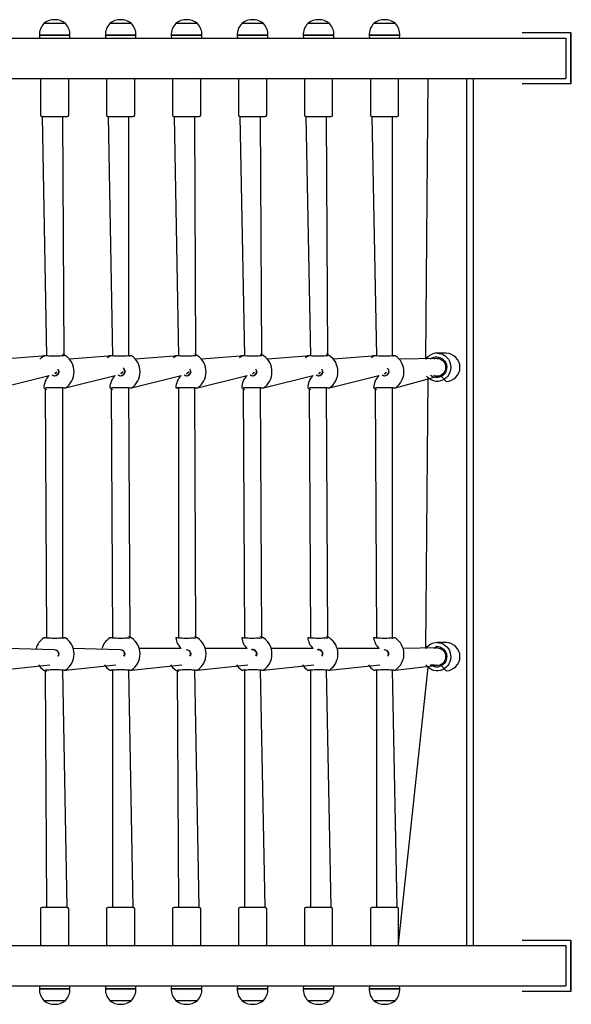
# Model space of a CAD drawing. Units: millimetres. Extents: x -2066 to 14649, y -8098 to 9139.
# Drawn here: x 9985 to 10532, y -1669 to -692 of the extents above; entities that cross this region are included whole.
import ezdxf

# ---------------------------------------------------------------- set-up
doc = ezdxf.new("R2010")
doc.units = ezdxf.units.MM

# ---------------------------------------------------------------- blocks, each defined once
blk = doc.blocks.new('T921')
at = {"color": 7, "linetype": 'Continuous'}
for p, q in [((10008.5, -695.68), (10008.51, -695.92)), ((10030.01, -695.68), (10008.5, -695.68)), ((10030, -695.92), (10030.01, -695.68)), ((10074.01, -695.68), (10074.02, -695.92)), ((10095.52, -695.68), (10074.01, -695.68)), ((10095.51, -695.92), (10095.52, -695.68)), ((10139.52, -695.68), (10139.53, -695.92)), ((10161.03, -695.68), (10139.52, -695.68)), ((10161.02, -695.92), (10161.03, -695.68)), ((10205.03, -695.68), (10205.03, -695.92)), ((10226.54, -695.68), (10205.03, -695.68)), ((10226.53, -695.92), (10226.54, -695.68)), ((10270.54, -695.68), (10270.54, -695.92)), ((10292.05, -695.68), (10270.54, -695.68)), ((10292.04, -695.92), (10292.05, -695.68)), ((10336.04, -695.68), (10336.05, -695.92)), ((10357.55, -695.68), (10336.04, -695.68)), ((10357.55, -695.92), (10357.55, -695.68)), ((9949.65, -710.18), (10526.93, -710.18)), ((10004.06, -707.48), (10004.08, -707.68)), ((10034.45, -707.48), (10004.06, -707.48)), ((10004.08, -707.68), (10004.25, -710.18)), ((10034.43, -707.68), (10004.08, -707.68)), ((10034.26, -710.18), (10034.43, -707.68)), ((10034.43, -707.68), (10034.45, -707.48)), ((10069.57, -707.48), (10069.59, -707.68)), ((10099.96, -707.48), (10069.57, -707.48)), ((10069.59, -707.68), (10069.76, -710.18)), ((10099.94, -707.68), (10069.59, -707.68)), ((10099.77, -710.18), (10099.94, -707.68)), ((10099.94, -707.68), (10099.96, -707.48)), ((10135.08, -707.48), (10135.1, -707.68)), ((10165.46, -707.48), (10135.08, -707.48)), ((10135.1, -707.68), (10135.27, -710.18)), ((10165.45, -707.68), (10135.1, -707.68)), ((10165.28, -710.18), (10165.45, -707.68)), ((10165.45, -707.68), (10165.46, -707.48)), ((10200.59, -707.48), (10200.61, -707.68)), ((10230.97, -707.48), (10200.59, -707.48)), ((10200.61, -707.68), (10200.78, -710.18)), ((10230.96, -707.68), (10200.61, -707.68)), ((10230.79, -710.18), (10230.96, -707.68)), ((10230.96, -707.68), (10230.97, -707.48)), ((10266.1, -707.48), (10266.11, -707.68)), ((10296.48, -707.48), (10266.1, -707.48)), ((10266.11, -707.68), (10266.28, -710.18)), ((10296.47, -707.68), (10266.11, -707.68)), ((10296.3, -710.18), (10296.47, -707.68)), ((10296.47, -707.68), (10296.48, -707.48)), ((10331.61, -707.48), (10331.62, -707.68)), ((10361.99, -707.48), (10331.61, -707.48)), ((10331.62, -707.68), (10331.79, -710.18)), ((10361.98, -707.68), (10331.62, -707.68)), ((10361.81, -710.18), (10361.98, -707.68)), ((10361.98, -707.68), (10361.99, -707.48)), ((10483.44, -705.18), (10483.44, -705.18)), ((10531.76, -705.18), (10483.44, -705.18)), ((10526.93, -710.18), (10526.93, -750.2)), ((10531.76, -755.2), (10531.76, -705.18)), ((10531.76, -705.18), (10532.28, -705.18)), ((10532.28, -755.2), (10532.28, -705.18)), ((9949.65, -750.2), (10526.93, -750.2)), ((10005.25, -751.6), (10005.25, -786.62)), ((10033.26, -786.62), (10033.26, -751.6)), ((10070.76, -751.6), (10070.76, -786.62)), ((10098.77, -786.62), (10098.77, -751.6)), ((10136.27, -751.6), (10136.27, -786.62)), ((10164.28, -786.62), (10164.28, -751.6)), ((10201.78, -751.6), (10201.78, -786.62)), ((10229.79, -786.62), (10229.79, -751.6)), ((10267.28, -751.6), (10267.28, -786.62)), ((10295.3, -786.62), (10295.3, -751.6)), ((10332.79, -751.6), (10332.79, -786.62)), ((10360.81, -786.62), (10360.81, -751.6)), ((10387.94, -1028.82), (10390.01, -750.2)), ((10428.67, -1610.56), (10428.67, -750.2)), ((10428.67, -750.2), (10435.14, -750.2)), ((10435.14, -1610.56), (10435.14, -750.2)), ((10483.44, -755.2), (10531.76, -755.2)), ((10483.44, -755.2), (10483.44, -755.2)), ((10531.76, -755.2), (10532.28, -755.2)), ((10006.75, -788.12), (10011.25, -1025.5)), ((10006.75, -788.12), (10031.76, -788.12)), ((10028.58, -1025.32), (10027.26, -788.12)), ((10072.26, -788.12), (10076.76, -1025.5)), ((10072.26, -788.12), (10097.27, -788.12)), ((10092.77, -1025.5), (10092.77, -788.12)), ((10137.77, -788.12), (10142.27, -1025.5)), ((10137.77, -788.12), (10162.78, -788.12)), ((10159.6, -1025.32), (10158.28, -788.12)), ((10203.28, -788.12), (10207.78, -1025.5)), ((10203.28, -788.12), (10228.29, -788.12)), ((10225.11, -1025.32), (10223.79, -788.12)), ((10268.79, -788.12), (10273.29, -1025.5)), ((10268.79, -788.12), (10293.8, -788.12)), ((10290.61, -1025.32), (10289.29, -788.12)), ((10334.29, -788.12), (10338.8, -1025.5)), ((10334.29, -788.12), (10359.3, -788.12)), ((10354.8, -1025.5), (10354.8, -788.12)), ((10011.25, -1025.5), (9968.51, -1028.82)), ((10076.76, -1025.5), (10033.96, -1028.82)), ((10142.27, -1025.5), (10099.47, -1028.82)), ((10207.78, -1025.5), (10164.98, -1028.82)), ((10273.29, -1025.5), (10230.49, -1028.82)), ((10338.8, -1025.5), (10296, -1028.82)), ((10408.1, -1022.81), (10399.04, -1022.81)), ((10399.04, -1028.07), (10361.5, -1028.82)), ((9964.6, -1057.2), (10013.76, -1044.82)), ((10030.06, -1057.2), (10079.27, -1044.82)), ((10095.57, -1057.2), (10144.78, -1044.82)), ((10161.07, -1057.2), (10210.28, -1044.82)), ((10226.58, -1057.2), (10275.79, -1044.82)), ((10292.09, -1057.2), (10341.3, -1044.82)), ((10357.6, -1057.2), (10402.46, -1044.82)), ((10402.46, -1044.82), (10408.1, -1050.83)), ((10387.94, -1315.94), (10390.01, -1047.25)), ((10009.93, -1057.18), (10011.25, -1305.48)), ((10027.26, -1305.48), (10027.26, -1057.01)), ((10075.44, -1057.18), (10076.76, -1305.48)), ((10094.09, -1305.31), (10092.77, -1057.01)), ((10142.27, -1057), (10142.27, -1305.48)), ((10159.6, -1305.31), (10158.28, -1057.01)), ((10206.46, -1057.18), (10207.78, -1305.48)), ((10225.11, -1305.31), (10223.79, -1057.01)), ((10271.97, -1057.18), (10273.29, -1305.48)), ((10290.61, -1305.31), (10289.29, -1057.01)), ((10337.48, -1057.18), (10338.8, -1305.48)), ((10354.8, -1305.48), (10354.8, -1057.01)), ((10018.89, -1317.25), (9972.32, -1315.94)), ((10084.4, -1317.25), (10037.77, -1315.94)), ((10144.88, -1315.94), (10103.28, -1315.94)), ((10210.39, -1315.94), (10168.79, -1315.94)), ((10275.9, -1315.94), (10234.3, -1315.94)), ((10341.41, -1315.94), (10299.8, -1315.94)), ((10399.04, -1315.19), (10365.31, -1315.94)), ((10408.1, -1309.93), (10399.04, -1309.93)), ((9964.6, -1337.18), (10014.51, -1331.94)), ((10009.93, -1337.17), (10011.25, -1572.64)), ((10031.76, -1572.64), (10027.26, -1336.99)), ((10030.06, -1337.18), (10080.02, -1331.94)), ((10076.76, -1336.99), (10076.76, -1572.64)), ((10097.27, -1572.64), (10092.77, -1336.99)), ((10095.57, -1337.18), (10145.53, -1331.94)), ((10140.95, -1337.17), (10142.27, -1572.64)), ((10162.78, -1572.64), (10158.28, -1336.99)), ((10161.07, -1337.18), (10211.04, -1331.94)), ((10207.78, -1336.99), (10207.78, -1572.64)), ((10228.29, -1572.64), (10223.79, -1336.99)), ((10226.58, -1337.18), (10276.55, -1331.94)), ((10273.29, -1336.99), (10273.29, -1572.64)), ((10293.8, -1572.64), (10289.29, -1336.99)), ((10292.09, -1337.18), (10342.06, -1331.94)), ((10338.8, -1336.99), (10338.8, -1572.64)), ((10359.3, -1572.64), (10354.8, -1336.99)), ((10357.6, -1337.18), (10402.46, -1331.94)), ((10360.81, -1609.16), (10390.01, -1334.37)), ((10402.46, -1331.94), (10408.1, -1337.95)), ((10005.25, -1574.15), (10005.25, -1609.16)), ((10031.76, -1572.64), (10006.75, -1572.64)), ((10033.26, -1609.16), (10033.26, -1574.15)), ((10070.76, -1574.15), (10070.76, -1609.16)), ((10097.27, -1572.64), (10072.26, -1572.64)), ((10098.77, -1609.16), (10098.77, -1574.15)), ((10136.27, -1574.15), (10136.27, -1609.16)), ((10162.78, -1572.64), (10137.77, -1572.64)), ((10164.28, -1609.16), (10164.28, -1574.15)), ((10201.78, -1574.15), (10201.78, -1609.16)), ((10228.29, -1572.64), (10203.28, -1572.64)), ((10229.79, -1609.16), (10229.79, -1574.15)), ((10267.28, -1574.15), (10267.28, -1609.16)), ((10293.8, -1572.64), (10268.79, -1572.64)), ((10295.3, -1609.16), (10295.3, -1574.15)), ((10332.79, -1574.15), (10332.79, -1609.16)), ((10359.3, -1572.64), (10334.29, -1572.64)), ((10360.81, -1609.16), (10360.81, -1574.15)), ((9949.65, -1610.56), (10526.93, -1610.56)), ((10428.67, -1610.56), (10435.14, -1610.56)), ((10483.44, -1605.56), (10483.44, -1605.56)), ((10531.76, -1605.56), (10483.44, -1605.56)), ((10526.93, -1610.56), (10526.93, -1650.58)), ((10531.76, -1655.58), (10531.76, -1605.56)), ((10531.76, -1605.56), (10532.28, -1605.56)), ((10532.28, -1655.58), (10532.28, -1605.56)), ((9949.65, -1650.58), (10526.93, -1650.58)), ((10004.25, -1650.58), (10004.08, -1653.08)), ((10034.43, -1653.08), (10034.26, -1650.58)), ((10069.76, -1650.58), (10069.59, -1653.08)), ((10099.94, -1653.08), (10099.77, -1650.58)), ((10135.27, -1650.58), (10135.1, -1653.08)), ((10165.45, -1653.08), (10165.28, -1650.58)), ((10200.78, -1650.58), (10200.61, -1653.08)), ((10230.96, -1653.08), (10230.79, -1650.58)), ((10266.28, -1650.58), (10266.11, -1653.08)), ((10296.47, -1653.08), (10296.3, -1650.58)), ((10331.79, -1650.58), (10331.62, -1653.08)), ((10361.98, -1653.08), (10361.81, -1650.58)), ((10004.08, -1653.08), (10004.06, -1653.28)), ((10004.06, -1653.28), (10034.45, -1653.28)), ((10004.08, -1653.08), (10034.43, -1653.08)), ((10034.45, -1653.28), (10034.43, -1653.08)), ((10069.59, -1653.08), (10069.57, -1653.28)), ((10069.57, -1653.28), (10099.96, -1653.28)), ((10069.59, -1653.08), (10099.94, -1653.08)), ((10099.96, -1653.28), (10099.94, -1653.08)), ((10135.1, -1653.08), (10135.08, -1653.28)), ((10135.08, -1653.28), (10165.46, -1653.28)), ((10135.1, -1653.08), (10165.45, -1653.08)), ((10165.46, -1653.28), (10165.45, -1653.08)), ((10200.61, -1653.08), (10200.59, -1653.28)), ((10200.59, -1653.28), (10230.97, -1653.28)), ((10200.61, -1653.08), (10230.96, -1653.08)), ((10230.97, -1653.28), (10230.96, -1653.08)), ((10266.11, -1653.08), (10266.1, -1653.28)), ((10266.1, -1653.28), (10296.48, -1653.28)), ((10266.11, -1653.08), (10296.47, -1653.08)), ((10296.48, -1653.28), (10296.47, -1653.08)), ((10331.62, -1653.08), (10331.61, -1653.28)), ((10331.61, -1653.28), (10361.99, -1653.28)), ((10331.62, -1653.08), (10361.98, -1653.08)), ((10361.99, -1653.28), (10361.98, -1653.08)), ((10483.44, -1655.58), (10531.76, -1655.58)), ((10483.44, -1655.58), (10483.44, -1655.58)), ((10531.76, -1655.58), (10532.28, -1655.58)), ((10008.51, -1664.85), (10008.5, -1665.08)), ((10008.5, -1665.08), (10030.01, -1665.08)), ((10030.01, -1665.08), (10030, -1664.85)), ((10074.02, -1664.85), (10074.01, -1665.08)), ((10074.01, -1665.08), (10095.52, -1665.08)), ((10095.52, -1665.08), (10095.51, -1664.85)), ((10139.53, -1664.85), (10139.52, -1665.08)), ((10139.52, -1665.08), (10161.03, -1665.08)), ((10161.03, -1665.08), (10161.02, -1664.85)), ((10205.03, -1664.85), (10205.03, -1665.08)), ((10205.03, -1665.08), (10226.54, -1665.08)), ((10226.54, -1665.08), (10226.53, -1664.85)), ((10270.54, -1664.85), (10270.54, -1665.08)), ((10270.54, -1665.08), (10292.05, -1665.08)), ((10292.05, -1665.08), (10292.04, -1664.85)), ((10336.05, -1664.85), (10336.04, -1665.08)), ((10336.04, -1665.08), (10357.55, -1665.08)), ((10357.55, -1665.08), (10357.55, -1664.85))]:
    blk.add_line(p, q, dxfattribs=at)
at = {"color": 7, "linetype": 'Continuous', "flags": 128}
for points in [[(10004.55, -1028.82), (10006.35, -1026.96), (10008.46, -1025.31)], [(10028.58, -1025.32), (10028.58, -1025.32), (10028.4, -1025.36), (10027.96, -1025.42), (10027.2, -1025.5), (10026.13, -1025.59), (10024.81, -1025.66), (10023.3, -1025.72), (10021.65, -1025.76), (10019.92, -1025.77), (10018.16, -1025.77), (10016.44, -1025.75), (10014.81, -1025.7), (10013.33, -1025.64), (10012.05, -1025.56), (10011.02, -1025.48), (10010.28, -1025.39), (10009.97, -1025.33), (10009.93, -1025.32)], [(10073.96, -1025.31), (10071.85, -1026.96), (10073.96, -1025.31)], [(10092.77, -1025.5), (10094.09, -1025.32), (10093.91, -1025.36), (10093.47, -1025.42), (10092.71, -1025.5), (10091.64, -1025.59), (10090.32, -1025.66), (10088.81, -1025.72), (10087.16, -1025.76), (10085.43, -1025.77), (10083.67, -1025.77), (10081.95, -1025.75), (10080.32, -1025.7), (10078.84, -1025.64), (10077.56, -1025.56), (10076.52, -1025.48), (10075.79, -1025.39), (10075.48, -1025.33), (10075.44, -1025.32)], [(10139.47, -1025.31), (10137.36, -1026.96), (10139.47, -1025.31)], [(10159.6, -1025.32), (10159.6, -1025.32), (10159.42, -1025.36), (10158.98, -1025.42), (10158.22, -1025.5), (10157.15, -1025.59), (10155.83, -1025.66), (10154.32, -1025.72), (10152.67, -1025.76), (10150.94, -1025.77), (10149.18, -1025.77), (10147.46, -1025.75), (10145.83, -1025.7), (10144.35, -1025.64), (10143.07, -1025.56), (10142.03, -1025.48), (10141.3, -1025.39), (10140.99, -1025.33), (10140.95, -1025.32)], [(10204.98, -1025.31), (10202.87, -1026.96), (10204.98, -1025.31)], [(10225.11, -1025.32), (10225.11, -1025.32), (10224.93, -1025.36), (10224.49, -1025.42), (10223.73, -1025.5), (10222.66, -1025.59), (10221.34, -1025.66), (10219.83, -1025.72), (10218.18, -1025.76), (10216.45, -1025.77), (10214.69, -1025.77), (10212.97, -1025.75), (10211.34, -1025.7), (10209.86, -1025.64), (10208.58, -1025.56), (10207.54, -1025.48), (10206.81, -1025.39), (10206.49, -1025.33), (10206.45, -1025.32)], [(10270.49, -1025.31), (10268.38, -1026.96), (10270.49, -1025.31)], [(10290.61, -1025.32), (10290.62, -1025.32), (10290.44, -1025.36), (10290, -1025.42), (10289.23, -1025.5), (10288.16, -1025.59), (10286.85, -1025.66), (10285.34, -1025.72), (10283.68, -1025.76), (10281.95, -1025.77), (10280.2, -1025.77), (10278.48, -1025.75), (10276.85, -1025.7), (10275.37, -1025.64), (10274.08, -1025.56), (10273.05, -1025.48), (10272.32, -1025.39), (10272, -1025.33), (10271.96, -1025.32)], [(10336, -1025.31), (10333.89, -1026.96), (10336, -1025.31)], [(10354.8, -1025.5), (10356.13, -1025.32), (10355.94, -1025.36), (10355.51, -1025.42), (10354.74, -1025.5), (10353.67, -1025.59), (10352.36, -1025.66), (10350.85, -1025.72), (10349.19, -1025.76), (10347.46, -1025.77), (10345.7, -1025.77), (10343.99, -1025.75), (10342.35, -1025.7), (10340.88, -1025.64), (10339.59, -1025.56), (10338.56, -1025.48), (10337.83, -1025.39), (10337.51, -1025.33), (10337.47, -1025.32)], [(10399.04, -1022.81), (10401.21, -1023), (10403.32, -1023.54), (10405.32, -1024.42), (10407.17, -1025.62), (10408.79, -1027.12), (10410.17, -1028.86), (10411.26, -1030.82), (10412.03, -1032.92), (10412.47, -1035.13), (10412.56, -1037.38), (10412.29, -1039.62), (10411.69, -1041.79), (10410.75, -1043.82), (10409.52, -1045.68), (10408.01, -1047.3), (10406.27, -1048.66), (10404.34, -1049.71), (10402.28, -1050.42), (10400.13, -1050.78), (10397.95, -1050.78), (10395.8, -1050.42), (10393.74, -1049.71), (10391.81, -1048.66), (10390.07, -1047.3), (10388.56, -1045.68), (10390.01, -1047.25)], [(10398.65, -1026.57), (10400.52, -1026.75), (10402.33, -1027.3), (10404, -1028.19), (10405.48, -1029.4), (10406.72, -1030.87), (10407.66, -1032.56), (10408.28, -1034.4), (10408.54, -1036.33), (10408.45, -1038.28), (10408.01, -1040.17), (10407.23, -1041.95), (10406.14, -1043.54), (10404.77, -1044.88), (10403.19, -1045.93), (10401.44, -1046.66), (10399.59, -1047.03), (10397.71, -1047.03), (10395.86, -1046.66), (10394.11, -1045.93), (10392.53, -1044.88), (10392.46, -1044.82)], [(10399.04, -1028.07), (10400.74, -1028.25), (10402.37, -1028.78), (10403.87, -1029.64), (10405.17, -1030.79), (10406.21, -1032.19), (10406.97, -1033.78), (10407.4, -1035.49), (10407.48, -1037.26), (10407.22, -1039.01), (10406.63, -1040.68), (10405.72, -1042.18), (10404.55, -1043.46), (10403.14, -1044.47), (10401.57, -1045.17), (10399.89, -1045.53), (10398.18, -1045.53), (10396.51, -1045.17), (10395.61, -1044.82)], [(10020.51, -1042.68), (10019.87, -1043.05), (10019.3, -1043.15)], [(10019.85, -1042.74), (10019.85, -1042.72), (10019.85, -1042.7)], [(10086.02, -1042.68), (10085.37, -1043.05), (10084.81, -1043.15)], [(10085.36, -1042.74), (10085.36, -1042.72), (10085.36, -1042.7)], [(10151.53, -1042.68), (10150.88, -1043.05), (10150.32, -1043.15)], [(10150.86, -1042.74), (10150.87, -1042.72), (10150.86, -1042.74)], [(10217.03, -1042.68), (10216.39, -1043.05), (10215.83, -1043.15)], [(10216.37, -1042.74), (10216.38, -1042.72), (10216.38, -1042.7)], [(10282.54, -1042.68), (10281.9, -1043.05), (10281.34, -1043.15)], [(10281.88, -1042.74), (10281.89, -1042.72), (10281.89, -1042.7)], [(10348.05, -1042.68), (10347.41, -1043.05), (10346.85, -1043.15)], [(10347.39, -1042.74), (10347.39, -1042.72), (10347.4, -1042.7)], [(10009.93, -1057.18), (10009.93, -1057.19), (10010.11, -1057.15), (10010.55, -1057.08), (10011.31, -1057), (10012.38, -1056.92), (10013.7, -1056.84), (10015.21, -1056.79), (10016.86, -1056.75), (10018.59, -1056.73), (10020.35, -1056.73), (10022.07, -1056.76), (10023.7, -1056.8), (10025.18, -1056.86), (10026.46, -1056.94), (10027.5, -1057.03), (10028.23, -1057.12), (10028.54, -1057.18), (10028.58, -1057.19)], [(10075.44, -1057.18), (10075.44, -1057.19), (10075.62, -1057.15), (10076.06, -1057.08), (10076.82, -1057), (10077.89, -1056.92), (10079.21, -1056.84), (10080.72, -1056.79), (10082.37, -1056.75), (10084.1, -1056.73), (10085.86, -1056.73), (10087.58, -1056.76), (10089.21, -1056.8), (10090.69, -1056.86), (10091.97, -1056.94), (10093.01, -1057.03), (10093.74, -1057.12), (10094.05, -1057.18), (10094.09, -1057.19)], [(10142.27, -1057), (10140.95, -1057.19), (10141.13, -1057.15), (10141.57, -1057.08), (10142.33, -1057), (10143.4, -1056.92), (10144.72, -1056.84), (10146.23, -1056.79), (10147.88, -1056.75), (10149.61, -1056.73), (10151.37, -1056.73), (10153.09, -1056.76), (10154.72, -1056.8), (10156.2, -1056.86), (10157.48, -1056.94), (10158.51, -1057.03), (10159.24, -1057.12), (10159.56, -1057.18), (10159.6, -1057.19)], [(10206.46, -1057.18), (10206.46, -1057.19), (10206.64, -1057.15), (10207.08, -1057.08), (10207.84, -1057), (10208.91, -1056.92), (10210.22, -1056.84), (10211.74, -1056.79), (10213.39, -1056.75), (10215.12, -1056.73), (10216.88, -1056.73), (10218.6, -1056.76), (10220.23, -1056.8), (10221.71, -1056.86), (10222.99, -1056.94), (10224.02, -1057.03), (10224.75, -1057.12), (10225.07, -1057.18), (10225.11, -1057.19)], [(10271.97, -1057.18), (10271.96, -1057.19), (10272.15, -1057.15), (10272.58, -1057.08), (10273.35, -1057), (10274.42, -1056.92), (10275.73, -1056.84), (10277.24, -1056.79), (10278.9, -1056.75), (10280.63, -1056.73), (10282.39, -1056.73), (10284.1, -1056.76), (10285.74, -1056.8), (10287.21, -1056.86), (10288.5, -1056.94), (10289.53, -1057.03), (10290.26, -1057.12), (10290.58, -1057.18), (10290.62, -1057.19)], [(10337.48, -1057.18), (10337.47, -1057.19), (10337.65, -1057.15), (10338.09, -1057.08), (10338.86, -1057), (10339.93, -1056.92), (10341.24, -1056.84), (10342.75, -1056.79), (10344.41, -1056.75), (10346.14, -1056.73), (10347.89, -1056.73), (10349.61, -1056.76), (10351.24, -1056.8), (10352.72, -1056.86), (10354.01, -1056.94), (10355.04, -1057.03), (10355.77, -1057.12), (10356.09, -1057.18), (10356.13, -1057.19)], [(10027.26, -1305.48), (10028.58, -1305.3), (10028.4, -1305.34), (10027.96, -1305.41), (10027.2, -1305.49), (10026.13, -1305.57), (10024.81, -1305.65), (10023.3, -1305.7), (10021.65, -1305.74), (10019.92, -1305.76), (10018.16, -1305.76), (10016.44, -1305.73), (10014.81, -1305.69), (10013.33, -1305.63), (10012.05, -1305.55), (10011.02, -1305.46), (10010.28, -1305.37), (10009.97, -1305.31), (10009.93, -1305.3)], [(10094.09, -1305.31), (10094.09, -1305.3), (10093.91, -1305.34), (10093.47, -1305.41), (10092.71, -1305.49), (10091.64, -1305.57), (10090.32, -1305.65), (10088.81, -1305.7), (10087.16, -1305.74), (10085.43, -1305.76), (10083.67, -1305.76), (10081.95, -1305.73), (10080.32, -1305.69), (10078.84, -1305.63), (10077.56, -1305.55), (10076.52, -1305.46), (10075.79, -1305.37), (10075.48, -1305.31), (10075.44, -1305.3)], [(10159.6, -1305.31), (10159.6, -1305.3), (10159.42, -1305.34), (10158.98, -1305.41), (10158.22, -1305.49), (10157.15, -1305.57), (10155.83, -1305.65), (10154.32, -1305.7), (10152.67, -1305.74), (10150.94, -1305.76), (10149.18, -1305.76), (10147.46, -1305.73), (10145.83, -1305.69), (10144.35, -1305.63), (10143.07, -1305.55), (10142.03, -1305.46), (10141.3, -1305.37), (10140.99, -1305.31), (10140.95, -1305.3)], [(10225.11, -1305.31), (10225.11, -1305.3), (10224.93, -1305.34), (10224.49, -1305.41), (10223.73, -1305.49), (10222.66, -1305.57), (10221.34, -1305.65), (10219.83, -1305.7), (10218.18, -1305.74), (10216.45, -1305.76), (10214.69, -1305.76), (10212.97, -1305.73), (10211.34, -1305.69), (10209.86, -1305.63), (10208.58, -1305.55), (10207.54, -1305.46), (10206.81, -1305.37), (10206.49, -1305.31), (10206.45, -1305.3)], [(10290.61, -1305.31), (10290.62, -1305.3), (10290.44, -1305.34), (10290, -1305.41), (10289.23, -1305.49), (10288.16, -1305.57), (10286.85, -1305.65), (10285.34, -1305.7), (10283.68, -1305.74), (10281.95, -1305.76), (10280.2, -1305.76), (10278.48, -1305.73), (10276.85, -1305.69), (10275.37, -1305.63), (10274.08, -1305.55), (10273.05, -1305.46), (10272.32, -1305.37), (10272, -1305.31), (10271.96, -1305.3)], [(10354.8, -1305.48), (10356.13, -1305.3), (10355.94, -1305.34), (10355.51, -1305.41), (10354.74, -1305.49), (10353.67, -1305.57), (10352.36, -1305.65), (10350.85, -1305.7), (10349.19, -1305.74), (10347.46, -1305.76), (10345.7, -1305.76), (10343.99, -1305.73), (10342.35, -1305.69), (10340.88, -1305.63), (10339.59, -1305.55), (10338.56, -1305.46), (10337.83, -1305.37), (10337.51, -1305.31), (10337.47, -1305.3)], [(10399.04, -1309.93), (10401.21, -1310.12), (10403.32, -1310.66), (10405.32, -1311.54), (10407.17, -1312.74), (10408.79, -1314.24), (10410.17, -1315.98), (10411.26, -1317.94), (10412.03, -1320.04), (10412.47, -1322.25), (10412.56, -1324.5), (10412.29, -1326.74), (10411.69, -1328.91), (10410.75, -1330.94), (10409.52, -1332.8), (10408.01, -1334.42), (10406.27, -1335.78), (10404.34, -1336.83), (10402.28, -1337.54), (10400.13, -1337.9), (10397.95, -1337.9), (10395.8, -1337.54), (10393.74, -1336.83), (10391.81, -1335.78), (10390.07, -1334.42), (10388.56, -1332.8), (10387.94, -1331.94)], [(10398.65, -1313.69), (10400.52, -1313.87), (10402.33, -1314.42), (10404, -1315.31), (10405.48, -1316.52), (10406.72, -1317.99), (10407.66, -1319.68), (10408.28, -1321.52), (10408.54, -1323.45), (10408.45, -1325.4), (10408.01, -1327.29), (10407.23, -1329.07), (10406.14, -1330.66), (10404.77, -1332), (10403.19, -1333.05), (10401.44, -1333.78), (10399.59, -1334.15), (10397.71, -1334.15), (10395.86, -1333.78), (10394.11, -1333.05), (10392.53, -1332), (10395.61, -1331.94)], [(10399.04, -1315.19), (10400.74, -1315.37), (10402.37, -1315.9), (10403.87, -1316.76), (10405.17, -1317.91), (10406.21, -1319.31), (10406.97, -1320.9), (10407.4, -1322.61), (10407.48, -1324.38), (10407.22, -1326.13), (10406.63, -1327.8), (10405.72, -1329.3), (10404.55, -1330.58), (10403.14, -1331.59), (10401.57, -1332.29), (10399.89, -1332.65), (10398.18, -1332.65), (10396.51, -1332.29), (10395.61, -1331.94)], [(10009.93, -1337.17), (10009.93, -1337.17), (10010.11, -1337.13), (10010.55, -1337.07), (10011.31, -1336.98), (10012.38, -1336.9), (10013.7, -1336.83), (10015.21, -1336.77), (10016.86, -1336.73), (10018.59, -1336.72), (10020.35, -1336.72), (10022.07, -1336.74), (10023.7, -1336.79), (10025.18, -1336.85), (10026.46, -1336.93), (10027.5, -1337.01), (10028.23, -1337.1), (10028.54, -1337.16), (10028.58, -1337.17)], [(10076.76, -1336.99), (10075.44, -1337.17), (10075.62, -1337.13), (10076.06, -1337.07), (10076.82, -1336.98), (10077.89, -1336.9), (10079.21, -1336.83), (10080.72, -1336.77), (10082.37, -1336.73), (10084.1, -1336.72), (10085.86, -1336.72), (10087.58, -1336.74), (10089.21, -1336.79), (10090.69, -1336.85), (10091.97, -1336.93), (10093.01, -1337.01), (10093.74, -1337.1), (10094.05, -1337.16), (10094.09, -1337.17)], [(10140.95, -1337.17), (10140.95, -1337.17), (10141.13, -1337.13), (10141.57, -1337.07), (10142.33, -1336.98), (10143.4, -1336.9), (10144.72, -1336.83), (10146.23, -1336.77), (10147.88, -1336.73), (10149.61, -1336.72), (10151.37, -1336.72), (10153.09, -1336.74), (10154.72, -1336.79), (10156.2, -1336.85), (10157.48, -1336.93), (10158.51, -1337.01), (10159.24, -1337.1), (10159.56, -1337.16), (10159.6, -1337.17)], [(10207.78, -1336.99), (10206.46, -1337.17), (10206.64, -1337.13), (10207.08, -1337.07), (10207.84, -1336.98), (10208.91, -1336.9), (10210.22, -1336.83), (10211.74, -1336.77), (10213.39, -1336.73), (10215.12, -1336.72), (10216.88, -1336.72), (10218.6, -1336.74), (10220.23, -1336.79), (10221.71, -1336.85), (10222.99, -1336.93), (10224.02, -1337.01), (10224.75, -1337.1), (10225.07, -1337.16), (10225.11, -1337.17)], [(10273.29, -1336.99), (10271.96, -1337.17), (10272.15, -1337.13), (10272.58, -1337.07), (10273.35, -1336.98), (10274.42, -1336.9), (10275.73, -1336.83), (10277.24, -1336.77), (10278.9, -1336.73), (10280.63, -1336.72), (10282.39, -1336.72), (10284.1, -1336.74), (10285.74, -1336.79), (10287.21, -1336.85), (10288.5, -1336.93), (10289.53, -1337.01), (10290.26, -1337.1), (10290.58, -1337.16), (10290.62, -1337.17)], [(10338.8, -1336.99), (10337.47, -1337.17), (10337.65, -1337.13), (10338.09, -1337.07), (10338.86, -1336.98), (10339.93, -1336.9), (10341.24, -1336.83), (10342.75, -1336.77), (10344.41, -1336.73), (10346.14, -1336.72), (10347.89, -1336.72), (10349.61, -1336.74), (10351.24, -1336.79), (10352.72, -1336.85), (10354.01, -1336.93), (10355.04, -1337.01), (10355.77, -1337.1), (10356.09, -1337.16), (10356.13, -1337.17)]]:
    blk.add_lwpolyline(points, dxfattribs=at)
at = {"color": 7, "linetype": 'Continuous'}
for centre, radius, start, end in [((10019.26, -709.49), 17.51, 52.09996, 127.90004), ((10084.76, -709.49), 17.51, 52.09996, 127.90004), ((10150.27, -709.49), 17.51, 52.09996, 127.90004), ((10215.78, -709.49), 17.51, 52.09996, 127.90004), ((10281.29, -709.49), 17.51, 52.09996, 127.90004), ((10346.8, -709.49), 17.51, 52.09996, 127.90004), ((10019.26, -706.68), 15.21, 134.95579, 183.0153), ((10019.25, -706.68), 15.21, 356.9847, 45.04421), ((10084.77, -706.68), 15.21, 134.95579, 183.0153), ((10084.76, -706.68), 15.21, 356.9847, 45.04421), ((10150.28, -706.68), 15.21, 134.95579, 183.0153), ((10150.27, -706.68), 15.21, 356.9847, 45.04421), ((10215.78, -706.68), 15.21, 134.95579, 183.0153), ((10215.78, -706.68), 15.21, 356.9847, 45.04421), ((10281.29, -706.68), 15.21, 134.95579, 183.0153), ((10281.29, -706.68), 15.21, 356.9847, 45.04421), ((10346.8, -706.68), 15.21, 134.95579, 183.0153), ((10346.8, -706.68), 15.21, 356.9847, 45.04421), ((10006.75, -751.6), 1.5, 111.03947, 180), ((10031.76, -751.6), 1.5, 0, 68.96053), ((10072.26, -751.6), 1.5, 111.03947, 180), ((10097.27, -751.6), 1.5, 0, 68.96053), ((10137.77, -751.6), 1.5, 111.03947, 180), ((10162.78, -751.6), 1.5, 0, 68.96053), ((10203.28, -751.6), 1.5, 111.03947, 180), ((10228.29, -751.6), 1.5, 0, 68.96053), ((10268.79, -751.6), 1.5, 111.03947, 180), ((10293.8, -751.6), 1.5, 0, 68.96053), ((10334.29, -751.6), 1.5, 111.03947, 180), ((10359.3, -751.6), 1.5, 0, 68.96053), ((10006.75, -786.62), 1.5, 180, 270), ((10031.76, -786.62), 1.5, 270, 0), ((10072.26, -786.62), 1.5, 180, 270), ((10097.27, -786.62), 1.5, 270, 360), ((10137.77, -786.62), 1.5, 180, 270), ((10162.78, -786.62), 1.5, 270, 360), ((10203.28, -786.62), 1.5, 180, 270), ((10228.29, -786.62), 1.5, 270, 0), ((10268.79, -786.62), 1.5, 180, 270), ((10293.8, -786.62), 1.5, 270, 0), ((10334.29, -786.62), 1.5, 180, 270), ((10359.3, -786.62), 1.5, 270, 0), ((10008.91, -1039.34), 14.04, 80.40087, 91.86252), ((10020.69, -1039.02), 16.61, 55.67126, 66.69994), ((10019.26, -1041.25), 19.26, 304.11337, 55.88663), ((10074.42, -1039.34), 14.04, 80.40087, 91.86252), ((10095.3, -1041.92), 16.61, 89.06887, 98.75115), ((10084.76, -1041.25), 19.26, 304.11337, 55.88663), ((10139.93, -1039.34), 14.04, 80.40087, 91.86252), ((10151.71, -1039.02), 16.61, 55.67126, 66.69994), ((10150.27, -1041.25), 19.26, 304.11337, 55.88663), ((10205.44, -1039.34), 14.04, 80.40087, 91.86252), ((10217.21, -1039.02), 16.61, 55.67126, 66.69994), ((10215.78, -1041.25), 19.26, 304.11337, 55.88663), ((10270.95, -1039.34), 14.04, 80.40087, 91.86252), ((10282.72, -1039.02), 16.61, 55.67126, 66.69994), ((10281.29, -1041.25), 19.26, 304.11337, 55.88663), ((10336.46, -1039.34), 14.04, 80.40087, 91.86252), ((10357.33, -1041.92), 16.61, 89.06887, 98.75115), ((10346.8, -1041.25), 19.26, 304.11337, 55.88663), ((10399.11, -1036.22), 13.41, 90.32297, 146.47325), ((10407.71, -1036.82), 14.01, 271.57808, 88.42192), ((10398.67, -1036.27), 9.71, 90.1389, 129.81449), ((10399.04, -1036.29), 8.22, 90.04873, 114.66425), ((10027.69, -1058.12), 19.26, 136.34377, 177.25579), ((10019.29, -1040.67), 4.5, 237.07231, 352.55301), ((10019.26, -1041.25), 4, 232.98397, 311.21751), ((10019.48, -1042.82), 0.376, 242.04631, 11.71115), ((10019.19, -1041.36), 1.5, 296.40016, 329.53591), ((10020.64, -1042.23), 0.2, 86.28757, 144.71827), ((10019.26, -1041.25), 1.9, 311.21751, 0.94443), ((10020.59, -1041.43), 0.605, 276.35082, 20.60432), ((10019.26, -1041.25), 4, 311.21751, 38.7524), ((10019.33, -1042.06), 4.5, 10.3483, 47.39491), ((10093.2, -1058.12), 19.26, 136.34377, 177.25579), ((10084.8, -1040.67), 4.5, 237.07231, 352.55301), ((10084.76, -1041.25), 4, 232.98397, 311.21751), ((10084.99, -1042.82), 0.376, 242.04631, 11.71115), ((10084.7, -1041.36), 1.5, 296.40016, 329.53591), ((10086.15, -1042.23), 0.2, 86.28757, 144.71827), ((10084.76, -1041.25), 1.9, 311.21751, 0.94443), ((10086.19, -1041.73), 0.3, 266.28757, 37.02775), ((10084.76, -1041.25), 4.5, 0, 54.93121), ((10084.76, -1041.25), 4, 311.21751, 38.7524), ((10158.71, -1058.12), 19.26, 136.34377, 177.25579), ((10150.31, -1040.67), 4.5, 237.07231, 352.55301), ((10150.27, -1041.25), 4, 232.98397, 311.21751), ((10150.5, -1042.82), 0.376, 242.04631, 11.71115), ((10150.17, -1041.41), 1.5, 297.36891, 331.87942), ((10151.66, -1042.23), 0.2, 86.28757, 144.71827), ((10150.27, -1041.25), 1.9, 311.21751, 0.94443), ((10151.69, -1041.73), 0.3, 266.28757, 37.02775), ((10150.27, -1041.25), 4, 311.21751, 38.7524), ((10150.35, -1042.06), 4.5, 10.3483, 47.39491), ((10224.22, -1058.12), 19.26, 136.34377, 177.25579), ((10215.82, -1040.67), 4.5, 237.07231, 352.55301), ((10215.78, -1041.25), 4, 232.98397, 311.21751), ((10216.01, -1042.82), 0.376, 242.04631, 11.71115), ((10215.71, -1041.36), 1.5, 296.40016, 329.53591), ((10217.17, -1042.23), 0.2, 86.28757, 144.71827), ((10215.78, -1041.25), 1.9, 311.21751, 0.94443), ((10217.2, -1041.73), 0.3, 266.28757, 37.02775), ((10215.78, -1041.25), 4, 311.21751, 38.7524), ((10215.86, -1042.06), 4.5, 10.3483, 47.39491), ((10289.73, -1058.12), 19.26, 136.34377, 177.25579), ((10281.33, -1040.67), 4.5, 237.07231, 352.55301), ((10281.29, -1041.25), 4, 232.98397, 311.21751), ((10281.51, -1042.82), 0.376, 242.04631, 11.71115), ((10281.22, -1041.36), 1.5, 296.40016, 329.53591), ((10282.68, -1042.23), 0.2, 86.28757, 144.71827), ((10281.29, -1041.25), 1.9, 311.21751, 0.94443), ((10282.71, -1041.73), 0.3, 266.28757, 37.02775), ((10281.29, -1041.25), 4, 311.21751, 38.7524), ((10281.36, -1042.06), 4.5, 10.3483, 47.39491), ((10355.23, -1058.12), 19.26, 136.34377, 177.25579), ((10346.84, -1040.67), 4.5, 237.07231, 352.55301), ((10346.8, -1041.25), 4, 232.98397, 311.21751), ((10347.02, -1042.82), 0.376, 242.04631, 11.71115), ((10346.73, -1041.36), 1.5, 296.40016, 329.53591), ((10348.19, -1042.23), 0.2, 86.28757, 144.71827), ((10346.8, -1041.25), 1.9, 311.21751, 0.94443), ((10348.22, -1041.73), 0.3, 266.28757, 37.02775), ((10347.22, -1040.93), 4, 303.65547, 57.20344), ((10346.8, -1041.25), 4.5, 0, 54.93121), ((10017.82, -1043.48), 16.61, 235.67126, 246.69994), ((10029.6, -1043.17), 14.04, 260.40087, 271.86252), ((10083.33, -1043.48), 16.61, 235.67126, 246.69994), ((10095.11, -1043.17), 14.04, 260.40087, 271.86252), ((10139.74, -1040.59), 16.61, 269.06887, 278.75115), ((10160.62, -1043.17), 14.04, 260.40087, 271.86252), ((10214.35, -1043.48), 16.61, 235.67126, 246.69994), ((10226.13, -1043.17), 14.04, 260.40087, 271.86252), ((10279.86, -1043.48), 16.61, 235.67126, 246.69994), ((10291.63, -1043.17), 14.04, 260.40087, 271.86252), ((10345.37, -1043.48), 16.61, 235.67126, 246.69994), ((10357.14, -1043.17), 14.04, 260.40087, 271.86252), ((10019.26, -1321.24), 19.26, 124.11337, 164.0229), ((10008.91, -1319.32), 14.04, 80.40087, 91.86252), ((10029.79, -1321.9), 16.61, 89.06887, 98.75115), ((10019.26, -1321.24), 19.26, 304.11337, 55.88663), ((10084.76, -1321.24), 19.26, 124.11337, 164.0229), ((10074.42, -1319.32), 14.04, 80.40087, 91.86252), ((10086.2, -1319.01), 16.61, 55.67126, 66.69994), ((10084.76, -1321.24), 19.26, 304.11337, 55.88663), ((10158.5, -1302.32), 19.26, 188.88181, 224.99727), ((10139.93, -1319.32), 14.04, 80.40087, 91.86252), ((10151.71, -1319.01), 16.61, 55.67126, 66.69994), ((10150.27, -1321.24), 19.26, 304.11337, 55.88663), ((10224.01, -1302.32), 19.26, 188.88181, 224.99727), ((10205.44, -1319.32), 14.04, 80.40087, 91.86252), ((10217.21, -1319.01), 16.61, 55.67126, 66.69994), ((10215.78, -1321.24), 19.26, 304.11337, 55.88663), ((10289.52, -1302.32), 19.26, 188.88181, 224.99727), ((10270.95, -1319.32), 14.04, 80.40087, 91.86252), ((10282.72, -1319.01), 16.61, 55.67126, 66.69994), ((10281.29, -1321.24), 19.26, 304.11337, 55.88663), ((10355.03, -1302.32), 19.26, 188.88181, 224.99727), ((10336.46, -1319.32), 14.04, 80.40087, 91.86252), ((10357.33, -1321.9), 16.61, 89.06887, 98.75115), ((10346.8, -1321.24), 19.26, 304.11337, 55.88663), ((10019.26, -1321.24), 4, 326.77608, 95.28989), ((10019.28, -1321.74), 4.5, 6.3733, 95.05611), ((10084.76, -1321.24), 4, 326.77608, 95.28989), ((10084.79, -1321.74), 4.5, 6.3733, 95.05611), ((10150.27, -1321.24), 4, 326.77608, 95.28989), ((10150.3, -1321.74), 4.5, 6.3733, 95.05611), ((10215.78, -1321.24), 4.5, 0, 109.8653), ((10215.78, -1321.24), 4, 326.77608, 95.28989), ((10281.29, -1321.24), 4.5, 0, 109.8653), ((10281.29, -1321.24), 4, 326.77608, 95.28989), ((10346.8, -1321.24), 4, 326.77608, 95.28989), ((10346.83, -1321.74), 4.5, 6.3733, 95.05611), ((10399.11, -1323.34), 13.41, 90.32297, 146.47325), ((10402.8, -1322.46), 9.71, 115.32152, 137.77479), ((10399.04, -1323.41), 8.22, 90.04873, 114.66425), ((10407.71, -1323.94), 14.01, 271.57808, 88.42192), ((10019.35, -1320.32), 4.5, 316.25997, 348.20831), ((10084.86, -1320.32), 4.5, 316.25997, 348.20831), ((10150.37, -1320.32), 4.5, 316.25997, 348.20831), ((10215.88, -1320.32), 4.5, 316.25997, 348.20831), ((10281.39, -1320.32), 4.5, 316.25997, 348.20831), ((10346.89, -1320.32), 4.5, 316.25997, 348.20831), ((10019.26, -1321.24), 19.26, 213.77381, 235.88663), ((10017.82, -1323.46), 16.61, 235.67126, 246.69994), ((10029.6, -1323.15), 14.04, 260.40087, 271.86252), ((10084.76, -1321.24), 19.26, 213.77381, 235.88663), ((10074.23, -1320.57), 16.61, 269.06887, 278.75115), ((10095.11, -1323.15), 14.04, 260.40087, 271.86252), ((10150.27, -1321.24), 19.26, 213.77381, 235.88663), ((10148.84, -1323.46), 16.61, 235.67126, 246.69994), ((10160.62, -1323.15), 14.04, 260.40087, 271.86252), ((10215.78, -1321.24), 19.26, 213.77381, 235.88663), ((10205.25, -1320.57), 16.61, 269.06887, 278.75115), ((10226.13, -1323.15), 14.04, 260.40087, 271.86252), ((10281.29, -1321.24), 19.26, 213.77381, 235.88663), ((10270.76, -1320.57), 16.61, 269.06887, 278.75115), ((10291.63, -1323.15), 14.04, 260.40087, 271.86252), ((10346.8, -1321.24), 19.26, 213.77381, 235.88663), ((10336.27, -1320.57), 16.61, 269.06887, 278.75115), ((10357.14, -1323.15), 14.04, 260.40087, 271.86252), ((10006.75, -1574.15), 1.5, 90, 180), ((10031.76, -1574.15), 1.5, 0, 90), ((10072.26, -1574.15), 1.5, 90, 180), ((10097.27, -1574.15), 1.5, 0, 90), ((10137.77, -1574.15), 1.5, 90, 180), ((10162.78, -1574.15), 1.5, 0, 90), ((10203.28, -1574.15), 1.5, 90, 180), ((10228.29, -1574.15), 1.5, 0, 90), ((10268.79, -1574.15), 1.5, 90, 180), ((10293.8, -1574.15), 1.5, 0, 90), ((10334.29, -1574.15), 1.5, 90, 180), ((10359.3, -1574.15), 1.5, 0, 90), ((10006.75, -1609.16), 1.5, 180, 248.96053), ((10031.76, -1609.16), 1.5, 291.03947, 0), ((10072.26, -1609.16), 1.5, 180, 248.96053), ((10097.27, -1609.16), 1.5, 291.03947, 0), ((10137.77, -1609.16), 1.5, 180, 248.96053), ((10162.78, -1609.16), 1.5, 291.03947, 0), ((10203.28, -1609.16), 1.5, 180, 248.96053), ((10228.29, -1609.16), 1.5, 291.03947, 0), ((10268.79, -1609.16), 1.5, 180, 248.96053), ((10293.8, -1609.16), 1.5, 291.03947, 0), ((10334.29, -1609.16), 1.5, 180, 248.96053), ((10359.3, -1609.16), 1.5, 291.03947, 0), ((10019.26, -1654.08), 15.21, 176.9847, 225.04421), ((10019.25, -1654.08), 15.21, 314.95579, 3.0153), ((10084.77, -1654.08), 15.21, 176.9847, 225.04421), ((10084.76, -1654.08), 15.21, 314.95579, 3.0153), ((10150.28, -1654.08), 15.21, 176.9847, 225.04421), ((10150.27, -1654.08), 15.21, 314.95579, 3.0153), ((10215.78, -1654.08), 15.21, 176.9847, 225.04421), ((10215.78, -1654.08), 15.21, 314.95579, 3.0153), ((10281.29, -1654.08), 15.21, 176.9847, 225.04421), ((10281.29, -1654.08), 15.21, 314.95579, 3.0153), ((10346.8, -1654.08), 15.21, 176.9847, 225.04421), ((10346.8, -1654.08), 15.21, 314.95579, 3.0153), ((10019.26, -1651.27), 17.51, 232.09996, 307.90004), ((10084.76, -1651.27), 17.51, 232.09996, 307.90004), ((10150.27, -1651.27), 17.51, 232.09996, 307.90004), ((10215.78, -1651.27), 17.51, 232.09996, 307.90004), ((10281.29, -1651.27), 17.51, 232.09996, 307.90004), ((10346.8, -1651.27), 17.51, 232.09996, 307.90004)]:
    blk.add_arc(centre, radius, start, end, dxfattribs=at)

msp = doc.modelspace()

# ---------------------------------------------------------------- block references
msp.add_blockref('T921', (0, 0))

doc.saveas('drawing.dxf')
